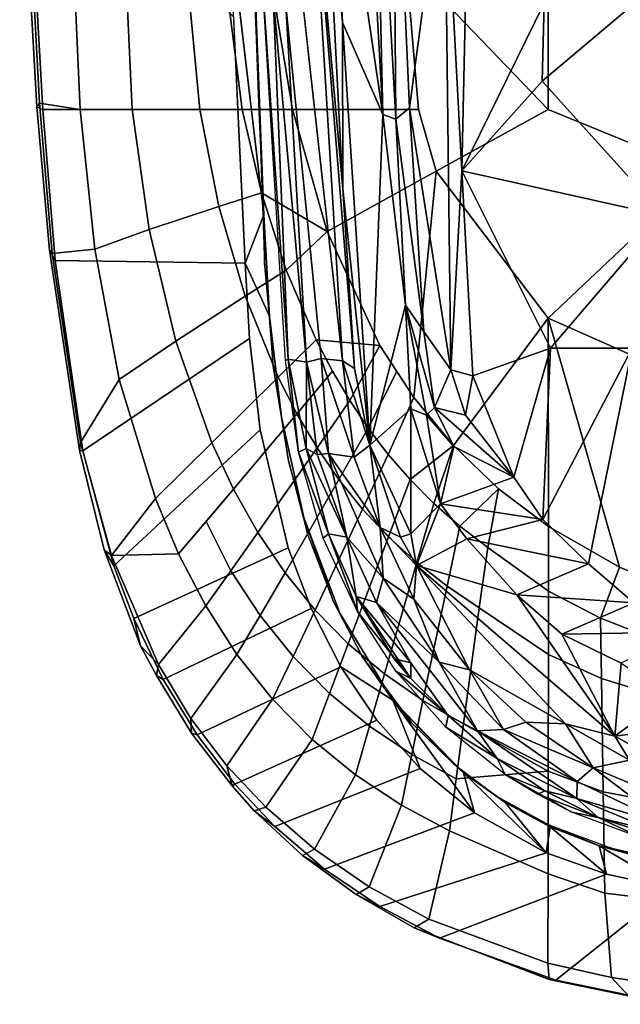
# Model space of a CAD drawing. Units: inches. Extents: x -14 to 232, y -6 to 102.
# Drawn here: x 25 to 28, y 11 to 15 of the extents above; entities that cross this region are included whole.
import ezdxf

# ---------------------------------------------------------------- set-up
doc = ezdxf.new("R2010")
doc.units = ezdxf.units.IN
doc.header["$MEASUREMENT"] = 0
doc.layers.add('SEAT-FABRIC', color=5, linetype='Continuous')
doc.layers.add('SEAT-FRAME', color=5, linetype='Continuous')

# ---------------------------------------------------------------- blocks, each defined once
blk = doc.blocks.new('1VERUS_ASUSP_SYNTLTLIM_ADJARMS_ADJSEAT_LUM_1T')
at = {"layer": 'SEAT-FABRIC'}
for points in [[(8.5796, 9.821, 17.9709), (8.8871, 9.7765, 17.9502), (8.8076, 9.8619, 17.8445), (8.4302, 9.9016, 17.8519)], [(8.6066, 9.3574, 16.0767), (8.1914, 9.4128, 16.1656), (8.813, 9.8576, 17.7079), (9.1475, 9.7889, 17.65)], [(8.8076, 9.8619, 17.8445), (8.8871, 9.7765, 17.9502), (9.1851, 9.7087, 17.8954), (9.1784, 9.7849, 17.7826)], [(9.1784, 9.7849, 17.7826), (9.1475, 9.7889, 17.65), (8.813, 9.8576, 17.7079), (8.8076, 9.8619, 17.8445)], [(8.5116, 9.4286, 18.3056), (8.9188, 9.3807, 18.253), (8.8871, 9.7765, 17.9502), (8.5796, 9.821, 17.9709)], [(9.693, 9.592, 17.4826), (8.911, 9.2913, 15.9876), (8.6066, 9.3574, 16.0767), (9.1475, 9.7889, 17.65)], [(9.693, 9.592, 17.4826), (9.1475, 9.7889, 17.65), (9.1784, 9.7849, 17.7826), (9.8119, 9.5429, 17.5808)], [(9.1851, 9.7087, 17.8954), (9.7427, 9.5026, 17.7197), (9.8119, 9.5429, 17.5808), (9.1784, 9.7849, 17.7826)], [(8.9188, 9.3807, 18.253), (9.184, 9.2907, 18.2091), (9.1851, 9.7087, 17.8954), (8.8871, 9.7765, 17.9502)], [(9.6454, 9.089, 18.0763), (9.7427, 9.5026, 17.7197), (9.1851, 9.7087, 17.8954), (9.184, 9.2907, 18.2091)], [(9.1925, 9.1917, 15.8829), (8.911, 9.2913, 15.9876), (9.693, 9.592, 17.4826), (9.9724, 9.4439, 17.3701)], [(10.0833, 9.3864, 17.4664), (9.9724, 9.4439, 17.3701), (9.693, 9.592, 17.4826), (9.8119, 9.5429, 17.5808)], [(9.8119, 9.5429, 17.5808), (9.7427, 9.5026, 17.7197), (10.0223, 9.3515, 17.6029), (10.0833, 9.3864, 17.4664)], [(10.0223, 9.3515, 17.6029), (9.7427, 9.5026, 17.7197), (9.6454, 9.089, 18.0763), (9.871, 8.9687, 17.9848)], [(8.9262, 8.9054, 18.5267), (8.9188, 9.3807, 18.253), (8.5116, 9.4286, 18.3056), (8.5145, 8.9846, 18.6019)], [(10.2304, 9.2681, 17.2482), (9.5291, 9.0046, 15.723), (9.1925, 9.1917, 15.8829), (9.9724, 9.4439, 17.3701)], [(10.2304, 9.2681, 17.2482), (9.9724, 9.4439, 17.3701), (10.0833, 9.3864, 17.4664), (10.3334, 9.2035, 17.344)], [(9.183, 8.8097, 18.469), (9.184, 9.2907, 18.2091), (8.9188, 9.3807, 18.253), (8.9262, 8.9054, 18.5267)], [(10.0223, 9.3515, 17.6029), (10.2784, 9.1749, 17.4774), (10.3334, 9.2035, 17.344), (10.0833, 9.3864, 17.4664)], [(8.945, 9.1586, 15.9641), (8.945, 9.1586, 15.9641), (8.6066, 9.3574, 16.0767), (8.911, 9.2913, 15.9876)], [(8.7028, 9.2245, 16.0408), (8.7028, 9.2245, 16.0408), (8.6066, 9.3574, 16.0767), (8.945, 9.1586, 15.9641)], [(10.0863, 8.8263, 17.886), (10.2784, 9.1749, 17.4774), (10.0223, 9.3515, 17.6029), (9.871, 8.9687, 17.9848)], [(8.945, 9.1586, 15.9641), (8.945, 9.1586, 15.9641), (8.911, 9.2913, 15.9876), (9.1735, 9.0699, 15.8763)], [(9.1925, 9.1917, 15.8829), (9.1925, 9.1917, 15.8829), (9.1735, 9.0699, 15.8763), (8.911, 9.2913, 15.9876)], [(9.183, 8.8097, 18.469), (9.6147, 8.8449, 18.2296), (9.6454, 9.089, 18.0763), (9.184, 9.2907, 18.2091)], [(8.8914, 9.1684, 16.3294), (8.8914, 9.1684, 16.3294), (8.523, 9.2514, 16.4221), (8.7028, 9.2245, 16.0408)], [(9.783, 8.7966, 15.5739), (9.5291, 9.0046, 15.723), (10.2304, 9.2681, 17.2482), (10.4635, 9.0681, 17.1249)], [(10.5612, 8.9947, 17.2206), (10.4635, 9.0681, 17.1249), (10.2304, 9.2681, 17.2482), (10.3334, 9.2035, 17.344)], [(8.945, 9.1586, 15.9641), (8.945, 9.1586, 15.9641), (8.8914, 9.1684, 16.3294), (8.7028, 9.2245, 16.0408)], [(9.1735, 9.0699, 15.8763), (9.1735, 9.0699, 15.8763), (9.1925, 9.1917, 15.8829), (9.3857, 8.9555, 15.7782)], [(9.5801, 8.8165, 15.6727), (9.5801, 8.8165, 15.6727), (9.1925, 9.1917, 15.8829), (9.5291, 9.0046, 15.723)], [(9.1925, 9.1917, 15.8829), (9.1925, 9.1917, 15.8829), (9.5801, 8.8165, 15.6727), (9.3857, 8.9555, 15.7782)], [(10.3334, 9.2035, 17.344), (10.2784, 9.1749, 17.4774), (10.5062, 8.9777, 17.3519), (10.5612, 8.9947, 17.2206)], [(9.18, 9.0612, 16.2336), (9.18, 9.0612, 16.2336), (8.8914, 9.1684, 16.3294), (8.945, 9.1586, 15.9641)], [(9.1735, 9.0699, 15.8763), (9.1735, 9.0699, 15.8763), (9.18, 9.0612, 16.2336), (8.945, 9.1586, 15.9641)], [(10.5062, 8.9777, 17.3519), (10.2784, 9.1749, 17.4774), (10.0863, 8.8263, 17.886), (10.2889, 8.6604, 17.7832)], [(9.18, 9.0612, 16.2336), (9.18, 9.0612, 16.2336), (9.1735, 9.0699, 15.8763), (9.3857, 8.9555, 15.7782)], [(9.18, 9.0612, 16.2336), (9.18, 9.0612, 16.2336), (9.3857, 8.9555, 15.7782), (9.4221, 8.9279, 16.1338)], [(9.6147, 8.8449, 18.2296), (9.8226, 8.7309, 18.1453), (9.871, 8.9687, 17.9848), (9.6454, 9.089, 18.0763)], [(10.6515, 8.8691, 17.0181), (9.9853, 8.5704, 15.4337), (9.783, 8.7966, 15.5739), (10.4635, 9.0681, 17.1249)], [(10.6515, 8.8691, 17.0181), (10.4635, 9.0681, 17.1249), (10.5612, 8.9947, 17.2206), (10.6632, 8.8775, 17.1613)], [(9.9112, 8.4756, 15.4523), (9.9112, 8.4756, 15.4523), (9.5801, 8.8165, 15.6727), (9.5291, 9.0046, 15.723)], [(9.783, 8.7966, 15.5739), (9.783, 8.7966, 15.5739), (9.9112, 8.4756, 15.4523), (9.5291, 9.0046, 15.723)], [(8.5224, 8.5033, 18.7893), (8.9344, 8.3743, 18.7032), (8.9262, 8.9054, 18.5267), (8.5145, 8.9846, 18.6019)], [(9.4221, 8.9279, 16.1338), (9.4221, 8.9279, 16.1338), (9.3857, 8.9555, 15.7782), (9.5801, 8.8165, 15.6727)], [(10.021, 8.5977, 18.0555), (10.0863, 8.8263, 17.886), (9.871, 8.9687, 17.9848), (9.8226, 8.7309, 18.1453)], [(10.4747, 8.4718, 17.6809), (10.688, 8.7835, 17.2439), (10.5062, 8.9777, 17.3519), (10.2889, 8.6604, 17.7832)], [(10.5062, 8.9777, 17.3519), (10.688, 8.7835, 17.2439), (10.6632, 8.8775, 17.1613), (10.5612, 8.9947, 17.2206)], [(9.4221, 8.9279, 16.1338), (9.4221, 8.9279, 16.1338), (9.5801, 8.8165, 15.6727), (9.6282, 8.7736, 16.0363)], [(8.9344, 8.3743, 18.7032), (9.1824, 8.2619, 18.6386), (9.183, 8.8097, 18.469), (8.9262, 8.9054, 18.5267)], [(10.154, 8.32, 15.2977), (9.9853, 8.5704, 15.4337), (10.6515, 8.8691, 17.0181), (10.8278, 8.6394, 16.9131)], [(10.854, 8.6306, 17.0477), (10.8278, 8.6394, 16.9131), (10.6515, 8.8691, 17.0181), (10.6632, 8.8775, 17.1613)], [(10.6632, 8.8775, 17.1613), (10.688, 8.7835, 17.2439), (10.8568, 8.5614, 17.1372), (10.854, 8.6306, 17.0477)], [(9.6147, 8.8449, 18.2296), (9.6147, 8.8449, 18.2296), (9.183, 8.8097, 18.469), (9.5808, 8.5866, 18.3563)], [(9.5801, 8.8165, 15.6727), (9.5801, 8.8165, 15.6727), (9.9112, 8.4756, 15.4523), (9.6282, 8.7736, 16.0363)], [(9.7701, 8.4781, 18.2802), (9.8226, 8.7309, 18.1453), (9.6147, 8.8449, 18.2296), (9.5808, 8.5866, 18.3563)], [(10.021, 8.5977, 18.0555), (10.2072, 8.4443, 17.9629), (10.2889, 8.6604, 17.7832), (10.0863, 8.8263, 17.886)], [(9.5064, 8.0436, 18.5383), (9.5808, 8.5866, 18.3563), (9.183, 8.8097, 18.469), (9.1824, 8.2619, 18.6386)], [(9.9112, 8.4756, 15.4523), (9.9112, 8.4756, 15.4523), (9.8235, 8.5821, 15.9283), (9.6282, 8.7736, 16.0363)], [(10.8568, 8.5614, 17.1372), (10.688, 8.7835, 17.2439), (10.4747, 8.4718, 17.6809), (10.641, 8.2626, 17.5825)], [(9.7701, 8.4781, 18.2802), (9.9507, 8.3534, 18.2002), (10.021, 8.5977, 18.0555), (9.8226, 8.7309, 18.1453)], [(10.9871, 8.3786, 16.8139), (10.2928, 8.0473, 15.1675), (10.154, 8.32, 15.2977), (10.8278, 8.6394, 16.9131)], [(10.2072, 8.4443, 17.9629), (10.3781, 8.271, 17.8708), (10.4747, 8.4718, 17.6809), (10.2889, 8.6604, 17.7832)], [(11.0175, 8.3611, 16.945), (10.9871, 8.3786, 16.8139), (10.8278, 8.6394, 16.9131), (10.854, 8.6306, 17.0477)], [(10.8568, 8.5614, 17.1372), (11.0092, 8.3095, 17.0348), (11.0175, 8.3611, 16.945), (10.854, 8.6306, 17.0477)], [(9.5064, 8.0436, 18.5383), (9.6569, 7.9425, 18.4794), (9.7701, 8.4781, 18.2802), (9.5808, 8.5866, 18.3563)], [(10.1197, 8.2119, 18.1182), (10.2072, 8.4443, 17.9629), (10.021, 8.5977, 18.0555), (9.9507, 8.3534, 18.2002)], [(9.9112, 8.4756, 15.4523), (9.9112, 8.4756, 15.4523), (10.0544, 8.2709, 15.7698), (9.8235, 8.5821, 15.9283)], [(10.7875, 8.0343, 17.4892), (11.0092, 8.3095, 17.0348), (10.8568, 8.5614, 17.1372), (10.641, 8.2626, 17.5825)], [(8.9388, 8.0916, 18.7318), (8.9344, 8.3743, 18.7032), (8.5224, 8.5033, 18.7893), (8.5283, 8.2526, 18.8185)], [(9.7993, 7.8315, 18.4186), (9.9507, 8.3534, 18.2002), (9.7701, 8.4781, 18.2802), (9.6569, 7.9425, 18.4794)], [(9.9112, 8.4756, 15.4523), (9.9112, 8.4756, 15.4523), (10.1599, 8.069, 15.2407), (10.0544, 8.2709, 15.7698)], [(10.3781, 8.271, 17.8708), (10.5323, 8.0793, 17.7811), (10.641, 8.2626, 17.5825), (10.4747, 8.4718, 17.6809)], [(10.2747, 8.0539, 18.0366), (10.3781, 8.271, 17.8708), (10.2072, 8.4443, 17.9629), (10.1197, 8.2119, 18.1182)], [(9.1823, 7.9661, 18.6653), (9.1824, 8.2619, 18.6386), (8.9344, 8.3743, 18.7032), (8.9388, 8.0916, 18.7318)], [(9.7993, 7.8315, 18.4186), (9.9315, 7.711, 18.3572), (10.1197, 8.2119, 18.1182), (9.9507, 8.3534, 18.2002)], [(10.4005, 7.763, 15.0485), (10.2928, 8.0473, 15.1675), (10.9871, 8.3786, 16.8139), (11.1236, 8.0933, 16.7244)], [(11.0921, 8.2213, 16.8966), (11.1236, 8.0933, 16.7244), (10.9871, 8.3786, 16.8139), (11.0175, 8.3611, 16.945)], [(11.0921, 8.2213, 16.8966), (11.0175, 8.3611, 16.945), (11.0092, 8.3095, 17.0348), (11.0921, 8.2213, 16.8966)], [(11.2282, 7.7988, 16.8759), (11.0092, 8.3095, 17.0348), (10.7875, 8.0343, 17.4892), (10.9141, 7.79, 17.4017)], [(11.2623, 7.7722, 16.7814), (11.0921, 8.2213, 16.8966), (11.0092, 8.3095, 17.0348), (11.2282, 7.7988, 16.8759)], [(9.1823, 7.9661, 18.6653), (9.4667, 7.7604, 18.5687), (9.5064, 8.0436, 18.5383), (9.1824, 8.2619, 18.6386)], [(10.0544, 8.2709, 15.7698), (10.0544, 8.2709, 15.7698), (10.1599, 8.069, 15.2407), (10.1895, 8.0155, 15.6552)], [(10.4155, 7.8799, 17.9563), (10.5323, 8.0793, 17.7811), (10.3781, 8.271, 17.8708), (10.2747, 8.0539, 18.0366)], [(10.5323, 8.0793, 17.7811), (10.6698, 7.8704, 17.6946), (10.7875, 8.0343, 17.4892), (10.641, 8.2626, 17.5825)], [(8.8494, 7.8528, 18.7281), (8.9388, 8.0916, 18.7318), (8.5283, 8.2526, 18.8185), (8.4885, 7.9975, 18.8003)], [(11.2171, 7.8462, 16.663), (11.1236, 8.0933, 16.7244), (11.0921, 8.2213, 16.8966), (11.2623, 7.7722, 16.7814)], [(9.9315, 7.711, 18.3572), (10.0524, 7.5815, 18.2963), (10.2747, 8.0539, 18.0366), (10.1197, 8.2119, 18.1182)], [(9.1823, 7.9661, 18.6653), (8.9388, 8.0916, 18.7318), (8.8494, 7.8528, 18.7281), (9.1824, 7.6627, 18.6368)], [(11.2171, 7.8462, 16.663), (10.5326, 7.2085, 14.8579), (10.4005, 7.763, 15.0485), (11.1236, 8.0933, 16.7244)], [(10.5425, 7.6909, 17.8777), (10.6698, 7.8704, 17.6946), (10.5323, 8.0793, 17.7811), (10.4155, 7.8799, 17.9563)], [(9.4667, 7.7604, 18.5687), (9.5967, 7.6606, 18.5177), (9.6569, 7.9425, 18.4794), (9.5064, 8.0436, 18.5383)], [(10.0524, 7.5815, 18.2963), (10.1633, 7.4426, 18.2357), (10.4155, 7.8799, 17.9563), (10.2747, 8.0539, 18.0366)], [(10.1895, 8.0155, 15.6552), (10.1895, 8.0155, 15.6552), (10.1599, 8.069, 15.2407), (10.3279, 7.6203, 15.0548)], [(10.6698, 7.8704, 17.6946), (10.7853, 7.6388, 17.6014), (10.9141, 7.79, 17.4017), (10.7875, 8.0343, 17.4892)], [(8.8494, 7.8528, 18.7281), (8.4885, 7.9975, 18.8003), (8.4747, 7.0003, 18.6744), (9.1829, 6.6857, 18.5167)], [(10.3279, 7.6203, 15.0548), (10.3279, 7.6203, 15.0548), (10.3088, 7.703, 15.5326), (10.1895, 8.0155, 15.6552)], [(9.4161, 7.4852, 18.5559), (9.4667, 7.7604, 18.5687), (9.1823, 7.9661, 18.6653), (9.1824, 7.6627, 18.6368)], [(9.5967, 7.6606, 18.5177), (9.7185, 7.5539, 18.4657), (9.7993, 7.8315, 18.4186), (9.6569, 7.9425, 18.4794)], [(9.1829, 6.6857, 18.5167), (9.1824, 7.6627, 18.6368), (8.8494, 7.8528, 18.7281), (9.1829, 6.6857, 18.5167)], [(10.1633, 7.4426, 18.2357), (10.2655, 7.2939, 18.1754), (10.5425, 7.6909, 17.8777), (10.4155, 7.8799, 17.9563)], [(10.5824, 6.7811, 14.7449), (10.5326, 7.2085, 14.8579), (11.2171, 7.8462, 16.663), (11.3626, 7.3082, 16.5488)], [(10.6565, 7.4876, 17.8011), (10.7853, 7.6388, 17.6014), (10.6698, 7.8704, 17.6946), (10.5425, 7.6909, 17.8777)], [(11.2171, 7.8462, 16.663), (11.2623, 7.7722, 16.7814), (11.3789, 7.305, 16.6832), (11.3626, 7.3082, 16.5488)], [(9.8306, 7.4416, 18.4137), (9.9315, 7.711, 18.3572), (9.7993, 7.8315, 18.4186), (9.7185, 7.5539, 18.4657)], [(10.9141, 7.79, 17.4017), (11.0223, 7.5312, 17.3214), (11.2282, 7.7988, 16.8759), (10.9141, 7.79, 17.4017)], [(11.1922, 6.9733, 17.171), (11.3734, 7.2679, 16.7537), (11.2282, 7.7988, 16.8759), (11.0223, 7.5312, 17.3214)], [(11.2623, 7.7722, 16.7814), (11.2282, 7.7988, 16.8759), (11.3734, 7.2679, 16.7537), (11.3789, 7.305, 16.6832)], [(9.4667, 7.7604, 18.5687), (9.4667, 7.7604, 18.5687), (9.4161, 7.4852, 18.5559), (9.5967, 7.6606, 18.5177)], [(10.6565, 7.4876, 17.8011), (10.7582, 7.27, 17.7267), (11.0223, 7.5312, 17.3214), (10.9141, 7.79, 17.4017)], [(9.9326, 7.3244, 18.3628), (10.0524, 7.5815, 18.2963), (9.9315, 7.711, 18.3572), (9.8306, 7.4416, 18.4137)], [(9.1824, 7.6627, 18.6368), (9.1829, 6.6857, 18.5167), (9.6266, 7.2827, 18.4691), (9.4161, 7.4852, 18.5559)], [(9.4161, 7.4852, 18.5559), (9.6266, 7.2827, 18.4691), (9.7185, 7.5539, 18.4657), (9.5967, 7.6606, 18.5177)], [(10.2655, 7.2939, 18.1754), (10.36, 7.1343, 18.1153), (10.6565, 7.4876, 17.8011), (10.5425, 7.6909, 17.8777)], [(10.3088, 7.703, 15.5326), (10.3088, 7.703, 15.5326), (10.3279, 7.6203, 15.0548), (10.3999, 7.3546, 15.4151)], [(10.3279, 7.6203, 15.0548), (10.3279, 7.6203, 15.0548), (10.4317, 7.1506, 14.8987), (10.3999, 7.3546, 15.4151)], [(9.9326, 7.3244, 18.3628), (10.0262, 7.2017, 18.3127), (10.1633, 7.4426, 18.2357), (10.0524, 7.5815, 18.2963)], [(9.8306, 7.4416, 18.4137), (9.7185, 7.5539, 18.4657), (9.6266, 7.2827, 18.4691), (9.8306, 7.4416, 18.4137)], [(10.7582, 7.27, 17.7267), (10.9276, 6.7944, 17.584), (11.1922, 6.9733, 17.171), (11.0223, 7.5312, 17.3214)], [(10.4477, 6.9628, 18.0552), (10.7582, 7.27, 17.7267), (10.6565, 7.4876, 17.8011), (10.36, 7.1343, 18.1153)], [(9.6266, 7.2827, 18.4691), (9.8122, 7.0578, 18.3808), (9.9326, 7.3244, 18.3628), (9.8306, 7.4416, 18.4137)], [(10.113, 7.0724, 18.2632), (10.2655, 7.2939, 18.1754), (10.1633, 7.4426, 18.2357), (10.0262, 7.2017, 18.3127)], [(10.3999, 7.3546, 15.4151), (10.3999, 7.3546, 15.4151), (10.4317, 7.1506, 14.8987), (10.4715, 6.9105, 15.2917)], [(9.9326, 7.3244, 18.3628), (9.8122, 7.0578, 18.3808), (9.892, 6.9355, 18.3376), (10.0262, 7.2017, 18.3127)], [(10.1942, 6.9348, 18.2138), (10.36, 7.1343, 18.1153), (10.2655, 7.2939, 18.1754), (10.113, 7.0724, 18.2632)], [(11.4931, 6.416, 16.3781), (10.602, 6.4288, 14.6684), (10.5824, 6.7811, 14.7449), (11.3626, 7.3082, 16.5488)], [(11.3789, 7.305, 16.6832), (11.5188, 6.3679, 16.4764), (11.4931, 6.416, 16.3781), (11.3626, 7.3082, 16.5488)], [(11.5188, 6.3679, 16.4764), (11.3789, 7.305, 16.6832), (11.3734, 7.2679, 16.7537), (11.5072, 6.3832, 16.5716)], [(9.1829, 6.6857, 18.5167), (9.7083, 5.9967, 18.2859), (9.8122, 7.0578, 18.3808), (9.6266, 7.2827, 18.4691)], [(10.6024, 6.5831, 17.9372), (10.9276, 6.7944, 17.584), (10.7582, 7.27, 17.7267), (10.4477, 6.9628, 18.0552)], [(11.5072, 6.3832, 16.5716), (11.3734, 7.2679, 16.7537), (11.1922, 6.9733, 17.171), (11.3068, 6.3618, 17.0288)], [(9.892, 6.9355, 18.3376), (9.9718, 6.8133, 18.2944), (10.113, 7.0724, 18.2632), (10.0262, 7.2017, 18.3127)], [(10.1942, 6.9348, 18.2138), (10.2708, 6.7875, 18.1643), (10.4477, 6.9628, 18.0552), (10.36, 7.1343, 18.1153)], [(10.4715, 6.9105, 15.2917), (10.4715, 6.9105, 15.2917), (10.4317, 7.1506, 14.8987), (10.4884, 6.6765, 14.7734)], [(9.9718, 6.8133, 18.2944), (10.2708, 6.7875, 18.1643), (10.1942, 6.9348, 18.2138), (10.113, 7.0724, 18.2632)], [(9.7083, 5.9967, 18.2859), (10.2184, 6.2799, 18.1356), (9.9718, 6.8133, 18.2944), (9.8122, 7.0578, 18.3808)], [(9.1829, 6.6857, 18.5167), (8.4747, 7.0003, 18.6744), (8.461, 6.0032, 18.5485), (9.1829, 6.6857, 18.5167)], [(10.9276, 6.7944, 17.584), (11.0521, 6.2709, 17.4519), (11.3068, 6.3618, 17.0288), (11.1922, 6.9733, 17.171)], [(10.2708, 6.7875, 18.1643), (10.4101, 6.461, 18.0659), (10.6024, 6.5831, 17.9372), (10.4477, 6.9628, 18.0552)], [(10.4884, 6.6765, 14.7734), (10.4884, 6.6765, 14.7734), (10.5114, 6.4273, 15.1841), (10.4715, 6.9105, 15.2917)], [(10.2184, 6.2799, 18.1356), (10.4101, 6.461, 18.0659), (10.2708, 6.7875, 18.1643), (9.9718, 6.8133, 18.2944)], [(10.726, 6.1627, 17.8272), (11.0521, 6.2709, 17.4519), (10.9276, 6.7944, 17.584), (10.6024, 6.5831, 17.9372)], [(9.7083, 5.9967, 18.2859), (9.1829, 6.6857, 18.5167), (8.461, 6.0032, 18.5485), (9.1833, 5.7087, 18.3965)], [(10.5152, 6.201, 14.6719), (10.5152, 6.201, 14.6719), (10.5114, 6.4273, 15.1841), (10.4884, 6.6765, 14.7734)], [(10.5152, 6.201, 14.6719), (10.5152, 6.201, 14.6719), (10.4884, 6.6765, 14.7734), (10.602, 6.4288, 14.6684)], [(10.4101, 6.461, 18.0659), (10.5261, 6.0992, 17.9731), (10.726, 6.1627, 17.8272), (10.6024, 6.5831, 17.9372)], [(10.5261, 6.0992, 17.9731), (10.5261, 6.0992, 17.9731), (10.4101, 6.461, 18.0659), (10.2184, 6.2799, 18.1356)], [(10.5114, 6.4273, 15.1841), (10.5114, 6.4273, 15.1841), (10.5152, 6.201, 14.6719), (10.5367, 5.7209, 15.0564)], [(10.637, 5.7087, 14.5268), (10.602, 6.4288, 14.6684), (11.4931, 6.416, 16.3781), (11.5504, 5.7087, 16.2567)], [(11.4931, 6.416, 16.3781), (11.5188, 6.3679, 16.4764), (11.5789, 5.6949, 16.351), (11.5504, 5.7087, 16.2567)], [(11.3752, 5.7087, 16.9019), (11.5657, 5.6777, 16.4481), (11.5072, 6.3832, 16.5716), (11.3068, 6.3618, 17.0288)], [(11.5188, 6.3679, 16.4764), (11.5072, 6.3832, 16.5716), (11.5657, 5.6777, 16.4481), (11.5789, 5.6949, 16.351)], [(11.0521, 6.2709, 17.4519), (11.1317, 5.7087, 17.3344), (11.3752, 5.7087, 16.9019), (11.3068, 6.3618, 17.0288)], [(9.7083, 5.9967, 18.2859), (9.7913, 5.7087, 18.2268), (10.3814, 5.7087, 18.002), (10.2184, 6.2799, 18.1356)], [(10.3814, 5.7087, 18.002), (10.6159, 5.7087, 17.8895), (10.5261, 6.0992, 17.9731), (10.2184, 6.2799, 18.1356)], [(10.8152, 5.7087, 17.7289), (11.1317, 5.7087, 17.3344), (11.0521, 6.2709, 17.4519), (10.726, 6.1627, 17.8272)], [(10.5367, 5.7209, 15.0564), (10.5367, 5.7209, 15.0564), (10.5152, 6.201, 14.6719), (10.5939, 4.177, 14.3257)], [(10.5152, 6.201, 14.6719), (10.5152, 6.201, 14.6719), (10.6763, 4.8393, 14.375), (10.5939, 4.177, 14.3257)], [(10.5261, 6.0992, 17.9731), (10.6159, 5.7087, 17.8895), (10.8152, 5.7087, 17.7289), (10.726, 6.1627, 17.8272)], [(8.461, 6.0032, 18.5485), (8.4602, 4.0072, 18.3611), (9.1838, 4.2968, 18.2569), (9.1833, 5.7087, 18.3965)], [(9.8506, 5.0134, 18.1322), (9.7913, 5.7087, 18.2268), (9.7083, 5.9967, 18.2859), (9.1833, 5.7087, 18.3965)], [(9.1838, 4.2968, 18.2569), (9.8816, 4.2948, 18.0503), (9.8506, 5.0134, 18.1322), (9.1833, 5.7087, 18.3965)], [(9.7913, 5.7087, 18.2268), (9.8506, 5.0134, 18.1322), (10.4957, 5.0068, 17.8744), (10.3814, 5.7087, 18.002)], [(10.4957, 5.0068, 17.8744), (10.6978, 5.0672, 17.7809), (10.6159, 5.7087, 17.8895), (10.3814, 5.7087, 18.002)], [(10.5986, 4.2291, 14.8187), (10.5986, 4.2291, 14.8187), (10.5367, 5.7209, 15.0564), (10.5939, 4.177, 14.3257)], [(10.6159, 5.7087, 17.8895), (10.6978, 5.0672, 17.7809), (10.8754, 5.0654, 17.6298), (10.8152, 5.7087, 17.7289)], [(11.5504, 5.7087, 16.2567), (11.6322, 4.2473, 16.0274), (10.6566, 5.274, 14.4509), (10.637, 5.7087, 14.5268)], [(10.8754, 5.0654, 17.6298), (11.1619, 5.0668, 17.2492), (11.1317, 5.7087, 17.3344), (10.8152, 5.7087, 17.7289)], [(11.1317, 5.7087, 17.3344), (11.1619, 5.0668, 17.2492), (11.4036, 5.0786, 16.816), (11.3752, 5.7087, 16.9019)], [(11.6437, 4.2188, 16.2279), (11.5657, 5.6777, 16.4481), (11.3752, 5.7087, 16.9019), (11.4036, 5.0786, 16.816)], [(11.5789, 5.6949, 16.351), (11.6585, 4.2812, 16.1302), (11.6322, 4.2473, 16.0274), (11.5504, 5.7087, 16.2567)], [(11.6585, 4.2812, 16.1302), (11.5789, 5.6949, 16.351), (11.5657, 5.6777, 16.4481), (11.6437, 4.2188, 16.2279)]]:
    blk.add_3dface(points, dxfattribs=at)
for points, invisible_edges in [([(9.9112, 8.4756, 15.4523), (9.9112, 8.4756, 15.4523), (9.783, 8.7966, 15.5739), (9.9853, 8.5704, 15.4337)], 9), ([(9.9112, 8.4756, 15.4523), (9.9112, 8.4756, 15.4523), (9.9853, 8.5704, 15.4337), (10.154, 8.32, 15.2977)], 2), ([(10.154, 8.32, 15.2977), (10.154, 8.32, 15.2977), (10.1599, 8.069, 15.2407), (9.9112, 8.4756, 15.4523)], 2), ([(10.2928, 8.0473, 15.1675), (10.2928, 8.0473, 15.1675), (10.1599, 8.069, 15.2407), (10.154, 8.32, 15.2977)], 6), ([(10.1599, 8.069, 15.2407), (10.1599, 8.069, 15.2407), (10.2928, 8.0473, 15.1675), (10.3279, 7.6203, 15.0548)], 6), ([(10.4005, 7.763, 15.0485), (10.4005, 7.763, 15.0485), (10.3279, 7.6203, 15.0548), (10.2928, 8.0473, 15.1675)], 6), ([(10.4005, 7.763, 15.0485), (10.4005, 7.763, 15.0485), (10.5326, 7.2085, 14.8579), (10.3279, 7.6203, 15.0548)], 13), ([(10.4317, 7.1506, 14.8987), (10.4317, 7.1506, 14.8987), (10.3279, 7.6203, 15.0548), (10.5326, 7.2085, 14.8579)], 13), ([(10.5326, 7.2085, 14.8579), (10.5326, 7.2085, 14.8579), (10.5824, 6.7811, 14.7449), (10.4317, 7.1506, 14.8987)], 13), ([(10.4884, 6.6765, 14.7734), (10.4884, 6.6765, 14.7734), (10.4317, 7.1506, 14.8987), (10.5824, 6.7811, 14.7449)], 13), ([(10.5824, 6.7811, 14.7449), (10.5824, 6.7811, 14.7449), (10.602, 6.4288, 14.6684), (10.4884, 6.6765, 14.7734)], 9), ([(10.602, 6.4288, 14.6684), (10.602, 6.4288, 14.6684), (10.637, 5.7087, 14.5268), (10.5152, 6.201, 14.6719)], 4), ([(10.637, 5.7087, 14.5268), (10.637, 5.7087, 14.5268), (10.6763, 4.8393, 14.375), (10.5152, 6.201, 14.6719)], 9)]:
    blk.add_3dface(points, dxfattribs=dict(at, invisible_edges=invisible_edges))
at = {"layer": 'SEAT-FRAME'}
for points in [[(8.5175, 9.1648, 16.2467), (8.73, 9.1285, 16.3374), (8.9494, 9.0267, 16.122)], [(8.6729, 9.0929, 16.1739), (8.5175, 9.1648, 16.2467), (8.9494, 9.0267, 16.122)], [(9.049, 8.9368, 16.0477), (8.6177, 9.0628, 16.1731), (8.6729, 9.0929, 16.1739)], [(8.9494, 9.0267, 16.122), (9.049, 8.9368, 16.0477), (8.6729, 9.0929, 16.1739)], [(8.9494, 9.0267, 16.122), (8.73, 9.1285, 16.3374), (9.0727, 9.001, 16.2292)], [(8.4945, 8.993, 16.2091), (8.6177, 9.0628, 16.1731), (8.9727, 8.7932, 16.0652)], [(8.6177, 9.0628, 16.1731), (9.0482, 8.8568, 16.0304), (8.9727, 8.7932, 16.0652)], [(8.6177, 9.0628, 16.1731), (9.049, 8.9368, 16.0477), (9.0482, 8.8568, 16.0304)], [(9.2321, 8.9173, 16.1312), (8.9494, 9.0267, 16.122), (9.0727, 9.001, 16.2292)], [(9.199, 8.9008, 16.029), (8.9494, 9.0267, 16.122), (9.2321, 8.9173, 16.1312)], [(9.199, 8.9008, 16.029), (9.049, 8.9368, 16.0477), (8.9494, 9.0267, 16.122)], [(9.385, 8.8245, 16.1007), (9.2321, 8.9173, 16.1312), (9.0727, 9.001, 16.2292)], [(8.8023, 8.7575, 16.1876), (8.4945, 8.993, 16.2091), (8.9727, 8.7932, 16.0652)], [(9.5144, 8.62, 15.846), (9.0482, 8.8568, 16.0304), (9.049, 8.9368, 16.0477)], [(9.4228, 8.7491, 15.9285), (9.5144, 8.62, 15.846), (9.049, 8.9368, 16.0477)], [(9.199, 8.9008, 16.029), (9.4228, 8.7491, 15.9285), (9.049, 8.9368, 16.0477)], [(9.2321, 8.9173, 16.1312), (9.385, 8.8245, 16.1007), (9.199, 8.9008, 16.029)], [(9.385, 8.8245, 16.1007), (9.4228, 8.7491, 15.9285), (9.199, 8.9008, 16.029)], [(8.0804, 8.5434, 16.3212), (8.5332, 8.8314, 16.275), (8.872, 8.6456, 16.1768)], [(8.872, 8.6456, 16.1768), (8.5332, 8.8314, 16.275), (8.8023, 8.7575, 16.1876)], [(9.0482, 8.8568, 16.0304), (9.393, 8.6133, 15.8864), (8.9727, 8.7932, 16.0652)], [(9.0482, 8.8568, 16.0304), (9.5144, 8.62, 15.846), (9.393, 8.6133, 15.8864)], [(9.6628, 8.6021, 15.9648), (9.4228, 8.7491, 15.9285), (9.385, 8.8245, 16.1007)], [(9.1027, 8.5866, 16.0888), (8.8023, 8.7575, 16.1876), (8.9727, 8.7932, 16.0652)], [(8.9727, 8.7932, 16.0652), (9.288, 8.5797, 15.9387), (9.1027, 8.5866, 16.0888)], [(9.288, 8.5797, 15.9387), (8.9727, 8.7932, 16.0652), (9.393, 8.6133, 15.8864)], [(8.8023, 8.7575, 16.1876), (9.1027, 8.5866, 16.0888), (8.872, 8.6456, 16.1768)], [(9.4228, 8.7491, 15.9285), (9.6516, 8.5484, 15.8118), (9.5144, 8.62, 15.846)], [(9.4228, 8.7491, 15.9285), (9.6628, 8.6021, 15.9648), (9.6516, 8.5484, 15.8118)], [(8.6144, 8.454, 16.216), (8.0804, 8.5434, 16.3212), (8.872, 8.6456, 16.1768)], [(8.8422, 8.3026, 16.0827), (8.6144, 8.454, 16.216), (8.872, 8.6456, 16.1768)], [(9.1189, 8.1661, 15.975), (8.8422, 8.3026, 16.0827), (8.872, 8.6456, 16.1768)], [(9.3307, 7.9821, 15.8721), (8.872, 8.6456, 16.1768), (9.8, 7.8451, 15.6985)], [(8.872, 8.6456, 16.1768), (9.1027, 8.5866, 16.0888), (9.8, 7.8451, 15.6985)], [(8.872, 8.6456, 16.1768), (9.3307, 7.9821, 15.8721), (9.1189, 8.1661, 15.975)], [(9.8, 7.8451, 15.6985), (9.1027, 8.5866, 16.0888), (9.5513, 8.334, 15.8076)], [(9.1027, 8.5866, 16.0888), (9.288, 8.5797, 15.9387), (9.5513, 8.334, 15.8076)], [(9.393, 8.6133, 15.8864), (9.5513, 8.334, 15.8076), (9.288, 8.5797, 15.9387)], [(9.393, 8.6133, 15.8864), (9.5144, 8.62, 15.846), (9.6943, 8.2988, 15.7148)], [(9.393, 8.6133, 15.8864), (9.6943, 8.2988, 15.7148), (9.5513, 8.334, 15.8076)], [(9.5144, 8.62, 15.846), (9.9868, 8.0177, 15.5306), (9.6943, 8.2988, 15.7148)], [(9.6516, 8.5484, 15.8118), (9.6628, 8.6021, 15.9648), (9.897, 8.3398, 15.8194)], [(9.6516, 8.5484, 15.8118), (9.8265, 8.375, 15.7504), (9.8267, 8.3017, 15.6685)], [(9.897, 8.3398, 15.8194), (9.8265, 8.375, 15.7504), (9.6516, 8.5484, 15.8118)], [(9.897, 8.3398, 15.8194), (10.0758, 8.0605, 15.674), (9.8265, 8.375, 15.7504)], [(9.8265, 8.375, 15.7504), (10.0758, 8.0605, 15.674), (10.0824, 7.9896, 15.5543)], [(9.8267, 8.3017, 15.6685), (9.8265, 8.375, 15.7504), (9.9047, 8.2825, 15.6925)], [(9.8265, 8.375, 15.7504), (10.0824, 7.9896, 15.5543), (9.9047, 8.2825, 15.6925)], [(9.8121, 8.0034, 15.6272), (9.8, 7.8451, 15.6985), (9.5513, 8.334, 15.8076)], [(9.6943, 8.2988, 15.7148), (9.8121, 8.0034, 15.6272), (9.5513, 8.334, 15.8076)], [(8.8422, 8.3026, 16.0827), (9.1189, 8.1661, 15.975), (8.5519, 8.1573, 15.7774)], [(9.9563, 7.9042, 15.5216), (9.6943, 8.2988, 15.7148), (9.9868, 8.0177, 15.5306)], [(9.6943, 8.2988, 15.7148), (9.9563, 7.9042, 15.5216), (9.8121, 8.0034, 15.6272)], [(9.9047, 8.2825, 15.6925), (10.0824, 7.9896, 15.5543), (9.8267, 8.3017, 15.6685)], [(10.0824, 7.9896, 15.5543), (9.9868, 8.0177, 15.5306), (9.8267, 8.3017, 15.6685)], [(9.1189, 8.1661, 15.975), (8.783, 8.0206, 15.6786), (8.5519, 8.1573, 15.7774)], [(9.1189, 8.1661, 15.975), (9.3307, 7.9821, 15.8721), (8.783, 8.0206, 15.6786)], [(10.0758, 8.0605, 15.674), (10.2368, 7.7176, 15.5494), (10.212, 7.6965, 15.4356)], [(10.0824, 7.9896, 15.5543), (10.0758, 8.0605, 15.674), (10.212, 7.6965, 15.4356)], [(9.3307, 7.9821, 15.8721), (8.9947, 7.8365, 15.5757), (8.783, 8.0206, 15.6786)], [(8.783, 8.0206, 15.6786), (8.9947, 7.8365, 15.5757), (8.7901, 6.8267, 15.1875)], [(9.8121, 8.0034, 15.6272), (9.9697, 7.667, 15.4987), (9.8, 7.8451, 15.6985)], [(9.9697, 7.667, 15.4987), (9.8121, 8.0034, 15.6272), (9.9563, 7.9042, 15.5216)], [(9.9868, 8.0177, 15.5306), (10.1262, 7.7128, 15.4009), (9.9563, 7.9042, 15.5216)], [(10.1262, 7.7128, 15.4009), (9.9868, 8.0177, 15.5306), (10.0824, 7.9896, 15.5543)], [(10.212, 7.6965, 15.4356), (10.1262, 7.7128, 15.4009), (10.0824, 7.9896, 15.5543)], [(9.3307, 7.9821, 15.8721), (9.5647, 7.7207, 15.7797), (8.9947, 7.8365, 15.5757)], [(9.5647, 7.7207, 15.7797), (9.3307, 7.9821, 15.8721), (9.8, 7.8451, 15.6985)], [(9.9697, 7.667, 15.4987), (9.9563, 7.9042, 15.5216), (10.2131, 7.3199, 15.2718)], [(10.2131, 7.3199, 15.2718), (9.9563, 7.9042, 15.5216), (10.1262, 7.7128, 15.4009)], [(9.5647, 7.7207, 15.7797), (9.8, 7.8451, 15.6985), (9.6876, 7.5565, 15.7382)], [(9.8, 7.8451, 15.6985), (9.8271, 7.6972, 15.6866), (9.6876, 7.5565, 15.7382)], [(9.8, 7.8451, 15.6985), (9.9697, 7.667, 15.4987), (9.8747, 7.7124, 15.6482)], [(9.8, 7.8451, 15.6985), (9.8747, 7.7124, 15.6482), (9.8271, 7.6972, 15.6866)], [(8.7901, 6.8267, 15.1875), (8.9947, 7.8365, 15.5757), (9.2078, 7.6288, 15.4949)], [(9.5647, 7.7207, 15.7797), (9.2078, 7.6288, 15.4949), (8.9947, 7.8365, 15.5757)], [(9.5647, 7.7207, 15.7797), (9.6876, 7.5565, 15.7382), (9.2078, 7.6288, 15.4949)], [(9.8747, 7.7124, 15.6482), (10.0187, 7.2804, 15.5118), (9.8271, 7.6972, 15.6866)], [(9.8747, 7.7124, 15.6482), (9.9697, 7.667, 15.4987), (10.0187, 7.2804, 15.5118)], [(10.212, 7.6965, 15.4356), (10.3163, 7.2967, 15.3051), (10.1262, 7.7128, 15.4009)], [(10.1262, 7.7128, 15.4009), (10.2656, 7.3243, 15.2736), (10.2131, 7.3199, 15.2718)], [(10.3163, 7.2967, 15.3051), (10.2656, 7.3243, 15.2736), (10.1262, 7.7128, 15.4009)], [(10.212, 7.6965, 15.4356), (10.2368, 7.7176, 15.5494), (10.3531, 7.3134, 15.4042)], [(9.8265, 7.1113, 15.594), (9.6876, 7.5565, 15.7382), (9.8271, 7.6972, 15.6866)], [(10.0187, 7.2804, 15.5118), (9.8265, 7.1113, 15.594), (9.8271, 7.6972, 15.6866)], [(10.0927, 7.3371, 15.3665), (9.9697, 7.667, 15.4987), (10.2131, 7.3199, 15.2718)], [(10.0927, 7.3371, 15.3665), (10.0187, 7.2804, 15.5118), (9.9697, 7.667, 15.4987)], [(10.3163, 7.2967, 15.3051), (10.212, 7.6965, 15.4356), (10.3531, 7.3134, 15.4042)], [(9.2078, 7.6288, 15.4949), (9.1733, 6.8267, 15.2318), (8.7901, 6.8267, 15.1875)], [(9.3437, 7.4314, 15.4431), (9.1733, 6.8267, 15.2318), (9.2078, 7.6288, 15.4949)], [(9.6876, 7.5565, 15.7382), (9.3437, 7.4314, 15.4431), (9.2078, 7.6288, 15.4949)], [(9.3437, 7.4314, 15.4431), (9.6876, 7.5565, 15.7382), (9.6256, 7.2869, 15.6113)], [(9.6876, 7.5565, 15.7382), (9.7531, 7.1403, 15.6104), (9.6256, 7.2869, 15.6113)], [(9.6876, 7.5565, 15.7382), (9.8265, 7.1113, 15.594), (9.7531, 7.1403, 15.6104)], [(9.3437, 7.4314, 15.4431), (9.5361, 6.9569, 15.3489), (9.1733, 6.8267, 15.2318)], [(9.3437, 7.4314, 15.4431), (9.7163, 7.1048, 15.5789), (9.5715, 7.1402, 15.432)], [(9.7163, 7.1048, 15.5789), (9.3437, 7.4314, 15.4431), (9.6256, 7.2869, 15.6113)], [(9.5715, 7.1402, 15.432), (9.5361, 6.9569, 15.3489), (9.3437, 7.4314, 15.4431)], [(10.0927, 7.3371, 15.3665), (10.1468, 6.8853, 15.2802), (10.0187, 7.2804, 15.5118)], [(10.1468, 6.8853, 15.2802), (10.0927, 7.3371, 15.3665), (10.2464, 6.8744, 15.1732)], [(10.0927, 7.3371, 15.3665), (10.2131, 7.3199, 15.2718), (10.2464, 6.8744, 15.1732)], [(10.2656, 7.3243, 15.2736), (10.3151, 6.8925, 15.1565), (10.2131, 7.3199, 15.2718)], [(10.3151, 6.8925, 15.1565), (10.2464, 6.8744, 15.1732), (10.2131, 7.3199, 15.2718)], [(10.3151, 6.8925, 15.1565), (10.2656, 7.3243, 15.2736), (10.3163, 7.2967, 15.3051)], [(10.4018, 6.8777, 15.1934), (10.3151, 6.8925, 15.1565), (10.3163, 7.2967, 15.3051)], [(10.3163, 7.2967, 15.3051), (10.3531, 7.3134, 15.4042), (10.4018, 6.8777, 15.1934)], [(10.3531, 7.3134, 15.4042), (10.4137, 6.8848, 15.3015), (10.4018, 6.8777, 15.1934)], [(9.7531, 7.1403, 15.6104), (9.7163, 7.1048, 15.5789), (9.6256, 7.2869, 15.6113)], [(10.0187, 7.2804, 15.5118), (9.8513, 6.6253, 15.4989), (9.8265, 7.1113, 15.594)], [(9.8513, 6.6253, 15.4989), (10.0187, 7.2804, 15.5118), (9.9585, 5.7306, 15.3318)], [(9.9585, 5.7306, 15.3318), (10.0187, 7.2804, 15.5118), (10.1462, 5.3001, 15.1603)], [(10.1462, 5.3001, 15.1603), (10.0187, 7.2804, 15.5118), (10.1448, 6.0798, 15.2389)], [(10.0187, 7.2804, 15.5118), (10.0907, 6.9216, 15.3953), (10.1448, 6.0798, 15.2389)], [(10.0907, 6.9216, 15.3953), (10.0187, 7.2804, 15.5118), (10.1468, 6.8853, 15.2802)], [(9.6393, 6.9278, 15.4076), (9.5361, 6.9569, 15.3489), (9.5715, 7.1402, 15.432)], [(9.6393, 6.9278, 15.4076), (9.5715, 7.1402, 15.432), (9.7163, 7.1048, 15.5789)], [(9.7531, 7.1403, 15.6104), (9.8513, 6.6253, 15.4989), (9.7163, 7.1048, 15.5789)], [(9.8513, 6.6253, 15.4989), (9.7531, 7.1403, 15.6104), (9.8265, 7.1113, 15.594)], [(9.7652, 6.7479, 15.5003), (9.6393, 6.9278, 15.4076), (9.7163, 7.1048, 15.5789)], [(9.7163, 7.1048, 15.5789), (9.8513, 6.6253, 15.4989), (9.7652, 6.7479, 15.5003)], [(9.5361, 6.9569, 15.3489), (9.5885, 5.996, 15.135), (9.1733, 6.8267, 15.2318)], [(9.5885, 5.996, 15.135), (9.5361, 6.9569, 15.3489), (9.6393, 6.9278, 15.4076)], [(9.6393, 6.9278, 15.4076), (9.6694, 4.4705, 14.8259), (9.5885, 5.996, 15.135)], [(9.8327, 5.7001, 15.3199), (9.6694, 4.4705, 14.8259), (9.6393, 6.9278, 15.4076)], [(9.8327, 5.7001, 15.3199), (9.6393, 6.9278, 15.4076), (9.7652, 6.7479, 15.5003)], [(10.1448, 6.0798, 15.2389), (10.0912, 6.9213, 15.3944), (10.3037, 4.295, 14.8111)], [(10.3037, 4.295, 14.8111), (10.0912, 6.9213, 15.3944), (10.1468, 6.8853, 15.2802)], [(10.3406, 5.136, 14.8502), (10.3037, 4.295, 14.8111), (10.1468, 6.8853, 15.2802)], [(10.2464, 6.8744, 15.1732), (10.3151, 6.8925, 15.1565), (10.4126, 5.2187, 14.8321)], [(10.4712, 5.1764, 14.8589), (10.3151, 6.8925, 15.1565), (10.4018, 6.8777, 15.1934)], [(10.4126, 5.2187, 14.8321), (10.3151, 6.8925, 15.1565), (10.4712, 5.1764, 14.8589)], [(10.4018, 6.8777, 15.1934), (10.4137, 6.8848, 15.3015), (10.5222, 5.1145, 14.9508)], [(10.4712, 5.1764, 14.8589), (10.4018, 6.8777, 15.1934), (10.5222, 5.1145, 14.9508)], [(9.5885, 5.996, 15.135), (8.642, 6.2068, 14.9411), (9.1733, 6.8267, 15.2318)], [(8.7901, 6.8267, 15.1875), (9.1733, 6.8267, 15.2318), (8.642, 6.2068, 14.9411)], [(9.8327, 5.7001, 15.3199), (9.7652, 6.7479, 15.5003), (9.8977, 5.7535, 15.3532)], [(9.8977, 5.7535, 15.3532), (9.7652, 6.7479, 15.5003), (9.8513, 6.6253, 15.4989)], [(9.8977, 5.7535, 15.3532), (9.8513, 6.6253, 15.4989), (9.9585, 5.7306, 15.3318)], [(9.5885, 5.996, 15.135), (9.2122, 5.5748, 14.8928), (8.642, 6.2068, 14.9411)], [(8.7943, 5.2233, 14.6643), (8.642, 6.2068, 14.9411), (9.2122, 5.5748, 14.8928)], [(10.1448, 6.0798, 15.2389), (10.3037, 4.295, 14.8111), (10.2426, 4.1946, 14.9497)], [(10.1448, 6.0798, 15.2389), (10.2426, 4.1946, 14.9497), (10.1462, 5.3001, 15.1603)], [(9.5885, 5.996, 15.135), (9.5649, 4.9148, 14.8518), (9.2025, 5.2099, 14.7912)], [(9.2122, 5.5748, 14.8928), (9.5885, 5.996, 15.135), (9.2025, 5.2099, 14.7912)], [(9.6694, 4.4705, 14.8259), (9.5649, 4.9148, 14.8518), (9.5885, 5.996, 15.135)], [(9.8977, 5.7535, 15.3532), (9.9109, 3.9653, 15.0735), (9.8327, 5.7001, 15.3199)], [(9.8977, 5.7535, 15.3532), (9.9585, 5.7306, 15.3318), (10.0002, 3.8831, 15.092)], [(10.0002, 3.8831, 15.092), (9.9109, 3.9653, 15.0735), (9.8977, 5.7535, 15.3532)], [(10.0002, 3.8831, 15.092), (9.9585, 5.7306, 15.3318), (10.0558, 3.96, 15.0796)], [(9.9585, 5.7306, 15.3318), (10.2141, 3.9969, 14.9694), (10.0558, 3.96, 15.0796)], [(9.9585, 5.7306, 15.3318), (10.1462, 5.3001, 15.1603), (10.2141, 3.9969, 14.9694)], [(9.9109, 3.9653, 15.0735), (9.6694, 4.4705, 14.8259), (9.8327, 5.7001, 15.3199)], [(9.2122, 5.5748, 14.8928), (9.2025, 5.2099, 14.7912), (8.7943, 5.2233, 14.6643)], [(10.2141, 3.9969, 14.9694), (10.1462, 5.3001, 15.1603), (10.2426, 4.1946, 14.9497)]]:
    blk.add_3dface(points, dxfattribs=at)
for points, invisible_edges in [([(9.8267, 8.3017, 15.6685), (9.5144, 8.62, 15.846), (9.6516, 8.5484, 15.8118)], 1), ([(9.9868, 8.0177, 15.5306), (9.5144, 8.62, 15.846), (9.8267, 8.3017, 15.6685)], 2), ([(10.3406, 5.136, 14.8502), (10.1468, 6.8853, 15.2802), (10.2464, 6.8744, 15.1732)], 12), ([(10.2464, 6.8744, 15.1732), (10.4126, 5.2187, 14.8321), (10.3406, 5.136, 14.8502)], 12)]:
    blk.add_3dface(points, dxfattribs=dict(at, invisible_edges=invisible_edges))

msp = doc.modelspace()

# ---------------------------------------------------------------- block references
at = {"rotation": 180}
msp.add_blockref('1VERUS_ASUSP_SYNTLTLIM_ADJARMS_ADJSEAT_LUM_1T', (36.7401, 20.4178), dxfattribs=at)

doc.saveas('drawing.dxf')
